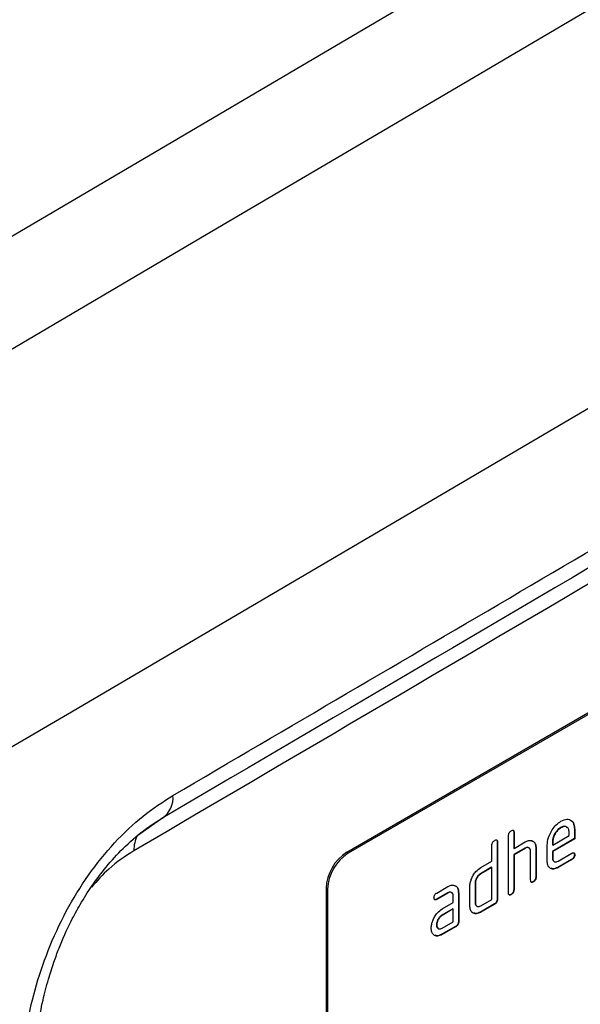
# Model space of a CAD drawing. Units: millimetres. Extents: x 0 to 420, y 0 to 7453.
# Drawn here: x 196 to 208, y 99 to 119 of the extents above; entities that cross this region are included whole.
import ezdxf

# ---------------------------------------------------------------- set-up
doc = ezdxf.new("R2010")
doc.units = ezdxf.units.MM

msp = doc.modelspace()

# ---------------------------------------------------------------- linework, layer by layer
at = {"color": 7, "linetype": 'Continuous', "lineweight": 25}
for p, q in [((216.137, 109.127), (203.126, 101.616)), ((216.165, 109.111), (203.155, 101.6)), ((199.359, 102.321), (198.852, 101.96)), ((206.436, 100.783), (206.436, 101.959)), ((206.542, 102.028), (206.542, 101.702)), ((206.542, 102.028), (206.549, 102.024)), ((206.549, 102.024), (206.549, 101.698)), ((207.341, 101.763), (207.678, 101.958)), ((207.502, 102.124), (207.509, 102.12)), ((207.678, 101.958), (207.678, 102.023)), ((207.784, 102.092), (207.784, 101.896)), ((207.784, 102.092), (207.791, 102.088)), ((207.791, 102.088), (207.791, 101.892)), ((206.096, 101.436), (206.096, 101.763)), ((206.202, 101.832), (206.202, 100.657)), ((206.202, 101.832), (206.209, 101.828)), ((206.209, 101.828), (206.209, 100.653)), ((206.549, 101.698), (206.775, 101.828)), ((207.228, 101.436), (207.228, 101.763)), ((207.784, 101.896), (207.334, 101.636)), ((207.334, 101.832), (207.334, 101.767)), ((207.334, 101.832), (207.341, 101.828)), ((207.334, 101.767), (207.341, 101.763)), ((207.791, 101.892), (207.341, 101.632)), ((207.341, 101.828), (207.341, 101.763)), ((207.784, 101.896), (207.791, 101.892)), ((203.126, 101.616), (203.155, 101.6)), ((206.768, 101.702), (206.542, 101.571)), ((206.542, 101.702), (206.549, 101.698)), ((206.542, 101.571), (206.542, 100.853)), ((206.542, 101.571), (206.549, 101.567)), ((206.775, 101.698), (206.549, 101.567)), ((206.549, 101.567), (206.549, 100.848)), ((206.768, 101.702), (206.775, 101.698)), ((206.888, 101.044), (206.888, 101.632)), ((206.994, 101.707), (206.994, 101.114)), ((206.994, 101.707), (207.001, 101.703)), ((207.001, 101.703), (207.001, 101.11)), ((207.334, 101.636), (207.334, 101.506)), ((207.334, 101.636), (207.341, 101.632)), ((207.341, 101.632), (207.341, 101.502)), ((207.453, 101.436), (207.734, 101.598)), ((207.784, 101.57), (207.791, 101.565)), ((205.87, 101.306), (206.096, 101.436)), ((207.334, 101.506), (207.341, 101.502)), ((207.727, 101.472), (207.446, 101.309)), ((207.734, 101.468), (207.453, 101.305)), ((207.727, 101.472), (207.734, 101.468)), ((206.089, 101.31), (205.863, 101.179)), ((205.863, 101.179), (205.87, 101.175)), ((206.096, 101.306), (205.87, 101.175)), ((206.089, 101.31), (206.096, 101.306)), ((206.096, 100.653), (206.096, 101.306)), ((207.446, 101.309), (207.453, 101.305)), ((205.75, 100.983), (205.75, 100.591)), ((205.75, 100.983), (205.757, 100.979)), ((205.757, 100.979), (205.757, 100.587)), ((206.938, 101.016), (206.945, 101.012)), ((206.994, 101.114), (207.001, 101.11)), ((202.73, 100.865), (202.702, 100.882)), ((202.702, 100.882), (202.702, 94.186)), ((202.73, 100.865), (202.73, 94.17)), ((205.185, 100.788), (204.96, 100.658)), ((204.967, 100.784), (205.192, 100.914)), ((205.192, 100.784), (204.967, 100.654)), ((205.185, 100.788), (205.192, 100.784)), ((205.41, 100.787), (205.41, 100.199)), ((205.41, 100.787), (205.417, 100.783)), ((205.417, 100.783), (205.417, 100.195)), ((205.644, 100.522), (205.644, 100.914)), ((206.485, 100.755), (206.492, 100.751)), ((206.542, 100.853), (206.549, 100.848)), ((204.96, 100.658), (204.967, 100.654)), ((205.079, 100.457), (205.304, 100.587)), ((205.304, 100.587), (205.304, 100.718)), ((205.75, 100.591), (205.757, 100.587)), ((206.146, 100.559), (205.863, 100.395)), ((205.87, 100.522), (206.096, 100.653)), ((206.153, 100.555), (205.87, 100.391)), ((206.146, 100.559), (206.153, 100.555)), ((206.202, 100.657), (206.209, 100.653)), ((205.297, 100.461), (205.072, 100.331)), ((205.304, 100.457), (205.079, 100.327)), ((205.297, 100.461), (205.304, 100.457)), ((205.304, 100.195), (205.304, 100.457)), ((205.863, 100.395), (205.87, 100.391)), ((205.072, 100.331), (205.079, 100.327)), ((205.079, 100.065), (205.304, 100.195)), ((205.41, 100.199), (205.417, 100.195)), ((204.96, 100.135), (204.967, 100.131)), ((205.354, 100.101), (205.072, 99.939)), ((205.072, 99.939), (205.079, 99.935)), ((205.361, 100.097), (205.079, 99.935)), ((205.354, 100.101), (205.361, 100.097))]:
    msp.add_line(p, q, dxfattribs=at)
at = {"color": 7, "linetype": 'Continuous', "lineweight": 25, "flags": 128}
for points in [[(179.817, 104.595), (184.492, 107.325), (189.162, 110.057), (193.828, 112.792), (198.489, 115.529), (203.146, 118.268), (207.799, 121.01), (212.448, 123.755), (217.092, 126.502)], [(181.807, 103.458), (186.483, 106.188), (191.154, 108.921), (195.821, 111.656), (200.483, 114.394), (205.141, 117.134), (209.795, 119.877), (214.444, 122.622), (219.09, 125.369)], [(90.959, 43.397), (108.85, 53.483), (126.682, 63.605), (144.454, 73.762), (162.166, 83.953), (179.816, 94.18), (197.407, 104.442), (214.936, 114.738), (232.403, 125.069)]]:
    msp.add_lwpolyline(points, dxfattribs=at)
at = {"color": 7, "linetype": 'Continuous', "lineweight": 25}
for centre, radius, start, end in [((199.066, 102.731), 0.504, 305.5495, 5.5383), ((199.409, 101.672), 0.639, 152.1435, 182.1808), ((203.623, 100.84), 0.922, 122.6055, 177.3945), ((203.652, 100.823), 0.922, 122.6055, 177.3945)]:
    msp.add_arc(centre, radius, start, end, dxfattribs=at)
for points, knots in [([(199.568, 102.78), (204.307, 105.56), (212.769, 110.525), (221.199, 115.507), (224.908, 117.7)], [0, 0, 0, 0, 0.56, 1, 1, 1, 1]), ([(224.699, 117.24), (219.977, 114.451), (211.546, 109.469), (203.083, 104.505), (199.359, 102.321)], [0, 0, 0, 0, 0.56, 1, 1, 1, 1]), ([(223.459, 116.181), (218.851, 113.459), (210.621, 108.598), (202.392, 103.771), (198.77, 101.647)], [0, 0, 0, 0, 0.56, 1, 1, 1, 1]), ([(196.432, 96.495), (196.438, 96.739), (196.449, 97.227), (196.553, 98.001), (196.731, 98.799), (197.001, 99.612), (197.367, 100.411), (197.827, 101.163), (198.364, 101.826), (198.954, 102.384), (199.363, 102.648), (199.568, 102.78)], [0, 0, 0, 0, 0.11188, 0.223275, 0.335537, 0.447212, 0.559526, 0.669389, 0.779351, 0.889626, 1, 1, 1, 1]), ([(196.72, 96.901), (196.725, 97.106), (196.733, 97.489), (196.802, 98.058), (196.897, 98.56), (197.008, 98.99), (197.121, 99.345), (197.268, 99.744), (197.446, 100.143), (197.676, 100.568), (197.913, 100.943), (198.207, 101.334), (198.56, 101.72), (198.969, 102.081), (199.256, 102.26), (199.406, 102.354)], [0, 0, 0, 0, 0.11091, 0.207158, 0.28985, 0.359045, 0.414274, 0.459294, 0.54793, 0.603548, 0.666805, 0.738006, 0.816447, 0.903872, 1, 1, 1, 1]), ([(207.228, 101.763), (207.232, 101.814), (207.242, 101.916), (207.319, 102.066), (207.411, 102.186), (207.477, 102.23), (207.509, 102.252)], [0, 0, 0, 0, 0.279553, 0.559352, 0.779634, 1, 1, 1, 1]), ([(207.509, 102.252), (207.551, 102.271), (207.635, 102.308), (207.727, 102.273), (207.783, 102.197), (207.788, 102.124), (207.791, 102.088)], [0, 0, 0, 0, 0.279581, 0.55926, 0.779571, 1, 1, 1, 1]), ([(207.719, 102.265), (207.72, 102.265), (207.746, 102.257), (207.774, 102.197), (207.78, 102.127), (207.784, 102.092)], [0, 0, 0, 0, 0.006744, 0.503238, 1, 1, 1, 1]), ([(206.436, 101.959), (206.436, 101.969), (206.437, 101.99), (206.451, 102.022), (206.472, 102.044), (206.485, 102.053), (206.492, 102.057)], [0, 0, 0, 0, 0.280763, 0.559007, 0.779253, 1, 1, 1, 1]), ([(206.492, 102.057), (206.501, 102.061), (206.518, 102.07), (206.539, 102.066), (206.548, 102.047), (206.548, 102.032), (206.549, 102.024)], [0, 0, 0, 0, 0.280669, 0.558931, 0.779165, 1, 1, 1, 1]), ([(206.532, 102.065), (206.535, 102.061), (206.541, 102.051), (206.542, 102.036), (206.542, 102.028)], [0, 0, 0, 0, 0.47403, 1, 1, 1, 1]), ([(207.502, 102.124), (207.477, 102.106), (207.428, 102.071), (207.373, 101.986), (207.339, 101.903), (207.335, 101.856), (207.334, 101.832)], [0, 0, 0, 0, 0.279532, 0.559299, 0.779622, 1, 1, 1, 1]), ([(207.509, 102.12), (207.485, 102.102), (207.435, 102.067), (207.38, 101.982), (207.346, 101.899), (207.342, 101.852), (207.341, 101.828)], [0, 0, 0, 0, 0.279532, 0.559299, 0.779622, 1, 1, 1, 1]), ([(207.635, 102.12), (207.627, 102.128), (207.609, 102.149), (207.56, 102.152), (207.522, 102.133), (207.502, 102.124)], [0, 0, 0, 0, 0.258236, 0.629085, 1, 1, 1, 1]), ([(207.678, 102.023), (207.675, 102.05), (207.67, 102.104), (207.623, 102.141), (207.568, 102.148), (207.529, 102.13), (207.509, 102.12)], [0, 0, 0, 0, 0.279524, 0.559345, 0.779653, 1, 1, 1, 1]), ([(206.096, 101.763), (206.097, 101.773), (206.098, 101.794), (206.112, 101.826), (206.133, 101.848), (206.146, 101.857), (206.153, 101.861)], [0, 0, 0, 0, 0.280763, 0.559007, 0.779253, 1, 1, 1, 1]), ([(206.153, 101.861), (206.161, 101.865), (206.179, 101.874), (206.2, 101.87), (206.208, 101.851), (206.209, 101.836), (206.209, 101.828)], [0, 0, 0, 0, 0.280669, 0.558931, 0.779165, 1, 1, 1, 1]), ([(206.193, 101.869), (206.196, 101.865), (206.202, 101.855), (206.202, 101.84), (206.202, 101.832)], [0, 0, 0, 0, 0.47403, 1, 1, 1, 1]), ([(206.775, 101.828), (206.808, 101.843), (206.874, 101.872), (206.948, 101.846), (206.994, 101.788), (206.999, 101.731), (207.001, 101.703)], [0, 0, 0, 0, 0.279596, 0.559465, 0.779747, 1, 1, 1, 1]), ([(206.909, 101.851), (206.92, 101.848), (206.953, 101.841), (206.986, 101.791), (206.992, 101.735), (206.994, 101.707)], [0, 0, 0, 0, 0.211225, 0.605638, 1, 1, 1, 1]), ([(198.77, 101.647), (198.595, 101.535), (198.29, 101.341), (198.016, 101.032), (197.9, 100.901)], [0, 0, 0, 0, 0.576919, 1, 1, 1, 1]), ([(206.862, 101.695), (206.856, 101.702), (206.842, 101.719), (206.807, 101.721), (206.781, 101.708), (206.768, 101.702)], [0, 0, 0, 0, 0.310923, 0.655328, 1, 1, 1, 1]), ([(206.888, 101.632), (206.886, 101.651), (206.883, 101.687), (206.852, 101.712), (206.815, 101.717), (206.788, 101.704), (206.775, 101.698)], [0, 0, 0, 0, 0.2796208, 0.5592253, 0.7795275, 1, 1, 1, 1]), ([(207.784, 101.57), (207.783, 101.559), (207.782, 101.539), (207.768, 101.507), (207.747, 101.484), (207.734, 101.476), (207.727, 101.472)], [0, 0, 0, 0, 0.2806015, 0.5585498, 0.7786882, 1, 1, 1, 1]), ([(207.734, 101.598), (207.743, 101.603), (207.76, 101.612), (207.781, 101.607), (207.79, 101.588), (207.79, 101.573), (207.791, 101.565)], [0, 0, 0, 0, 0.280653, 0.559015, 0.779223, 1, 1, 1, 1]), ([(207.791, 101.565), (207.79, 101.555), (207.789, 101.535), (207.775, 101.503), (207.755, 101.48), (207.741, 101.472), (207.734, 101.468)], [0, 0, 0, 0, 0.2806015, 0.5585498, 0.7786882, 1, 1, 1, 1]), ([(207.774, 101.606), (207.777, 101.602), (207.783, 101.592), (207.784, 101.577), (207.784, 101.57)], [0, 0, 0, 0, 0.474093, 1, 1, 1, 1]), ([(207.453, 101.305), (207.42, 101.29), (207.353, 101.261), (207.279, 101.289), (207.234, 101.349), (207.23, 101.407), (207.228, 101.436)], [0, 0, 0, 0, 0.279619, 0.559267, 0.779559, 1, 1, 1, 1]), ([(207.334, 101.506), (207.335, 101.487), (207.336, 101.461), (207.35, 101.45), (207.354, 101.448)], [0, 0, 0, 0, 0.763984, 1, 1, 1, 1]), ([(207.341, 101.502), (207.343, 101.484), (207.347, 101.448), (207.377, 101.423), (207.414, 101.418), (207.44, 101.43), (207.453, 101.436)], [0, 0, 0, 0, 0.279457, 0.559355, 0.779724, 1, 1, 1, 1]), ([(205.674, 101.063), (205.686, 101.091), (205.711, 101.148), (205.777, 101.242), (205.835, 101.281), (205.87, 101.306)], [0, 0, 0, 0, 0.2807927, 0.5610455, 1, 1, 1, 1]), ([(205.863, 101.179), (205.846, 101.167), (205.813, 101.144), (205.776, 101.087), (205.753, 101.031), (205.751, 100.999), (205.75, 100.983)], [0, 0, 0, 0, 0.279537, 0.559295, 0.77967, 1, 1, 1, 1]), ([(205.87, 101.175), (205.853, 101.163), (205.82, 101.139), (205.783, 101.083), (205.76, 101.027), (205.758, 100.995), (205.757, 100.979)], [0, 0, 0, 0, 0.279537, 0.559295, 0.77967, 1, 1, 1, 1]), ([(207.446, 101.309), (207.412, 101.292), (207.359, 101.266), (207.321, 101.284), (207.308, 101.291)], [0, 0, 0, 0, 0.651552, 1, 1, 1, 1]), ([(205.192, 100.914), (205.225, 100.929), (205.292, 100.959), (205.366, 100.93), (205.411, 100.87), (205.415, 100.812), (205.417, 100.783)], [0, 0, 0, 0, 0.279576, 0.559296, 0.779523, 1, 1, 1, 1]), ([(205.644, 100.914), (205.645, 100.941), (205.648, 100.988), (205.666, 101.04), (205.674, 101.063)], [0, 0, 0, 0, 0.559703, 1, 1, 1, 1]), ([(206.945, 101.012), (206.936, 101.007), (206.919, 100.998), (206.898, 101.003), (206.889, 101.022), (206.889, 101.037), (206.888, 101.044)], [0, 0, 0, 0, 0.280711, 0.558625, 0.778846, 1, 1, 1, 1]), ([(206.938, 101.016), (206.929, 101.011), (206.913, 101.002), (206.901, 101.007), (206.896, 101.009)], [0, 0, 0, 0, 0.5610814, 1, 1, 1, 1]), ([(206.994, 101.114), (206.994, 101.104), (206.993, 101.083), (206.979, 101.051), (206.958, 101.029), (206.944, 101.02), (206.938, 101.016)], [0, 0, 0, 0, 0.280596, 0.558566, 0.778787, 1, 1, 1, 1]), ([(207.001, 101.11), (207.001, 101.1), (207, 101.079), (206.986, 101.047), (206.965, 101.025), (206.951, 101.016), (206.945, 101.012)], [0, 0, 0, 0, 0.280596, 0.558566, 0.778787, 1, 1, 1, 1]), ([(204.91, 100.686), (204.911, 100.697), (204.912, 100.717), (204.926, 100.749), (204.946, 100.772), (204.96, 100.78), (204.967, 100.784)], [0, 0, 0, 0, 0.280669, 0.558898, 0.779069, 1, 1, 1, 1]), ([(205.278, 100.78), (205.272, 100.788), (205.258, 100.804), (205.224, 100.807), (205.198, 100.794), (205.185, 100.788)], [0, 0, 0, 0, 0.310382, 0.655092, 1, 1, 1, 1]), ([(205.304, 100.718), (205.302, 100.736), (205.299, 100.773), (205.268, 100.798), (205.231, 100.803), (205.205, 100.79), (205.192, 100.784)], [0, 0, 0, 0, 0.27963, 0.559223, 0.779548, 1, 1, 1, 1]), ([(205.323, 100.937), (205.336, 100.934), (205.37, 100.927), (205.403, 100.873), (205.408, 100.816), (205.41, 100.787)], [0, 0, 0, 0, 0.22816, 0.61386, 1, 1, 1, 1]), ([(206.492, 100.751), (206.484, 100.746), (206.466, 100.737), (206.446, 100.742), (206.437, 100.76), (206.436, 100.776), (206.436, 100.783)], [0, 0, 0, 0, 0.2807105, 0.5586248, 0.7788464, 1, 1, 1, 1]), ([(206.485, 100.755), (206.476, 100.75), (206.461, 100.741), (206.449, 100.746), (206.444, 100.748)], [0, 0, 0, 0, 0.561081, 1, 1, 1, 1]), ([(206.542, 100.853), (206.541, 100.842), (206.54, 100.822), (206.526, 100.79), (206.505, 100.767), (206.492, 100.759), (206.485, 100.755)], [0, 0, 0, 0, 0.280596, 0.558566, 0.778787, 1, 1, 1, 1]), ([(206.549, 100.848), (206.548, 100.838), (206.547, 100.818), (206.533, 100.786), (206.512, 100.763), (206.499, 100.755), (206.492, 100.751)], [0, 0, 0, 0, 0.280596, 0.558566, 0.778787, 1, 1, 1, 1]), ([(204.967, 100.654), (204.958, 100.649), (204.941, 100.64), (204.92, 100.645), (204.911, 100.664), (204.911, 100.679), (204.91, 100.686)], [0, 0, 0, 0, 0.280747, 0.559078, 0.7793, 1, 1, 1, 1]), ([(204.96, 100.658), (204.951, 100.653), (204.935, 100.644), (204.923, 100.649), (204.918, 100.651)], [0, 0, 0, 0, 0.559238, 1, 1, 1, 1]), ([(205.75, 100.591), (205.751, 100.572), (205.752, 100.547), (205.766, 100.536), (205.769, 100.534)], [0, 0, 0, 0, 0.77743, 1, 1, 1, 1]), ([(205.757, 100.587), (205.759, 100.569), (205.763, 100.533), (205.794, 100.509), (205.831, 100.503), (205.857, 100.516), (205.87, 100.522)], [0, 0, 0, 0, 0.27948, 0.55929, 0.77971, 1, 1, 1, 1]), ([(206.202, 100.657), (206.202, 100.646), (206.201, 100.626), (206.187, 100.594), (206.166, 100.571), (206.152, 100.563), (206.146, 100.559)], [0, 0, 0, 0, 0.280596, 0.558566, 0.778787, 1, 1, 1, 1]), ([(206.209, 100.653), (206.209, 100.642), (206.208, 100.622), (206.194, 100.59), (206.173, 100.567), (206.16, 100.559), (206.153, 100.555)], [0, 0, 0, 0, 0.280596, 0.558566, 0.778787, 1, 1, 1, 1]), ([(204.884, 100.215), (204.896, 100.243), (204.921, 100.3), (204.987, 100.393), (205.044, 100.433), (205.079, 100.457)], [0, 0, 0, 0, 0.280755, 0.561071, 1, 1, 1, 1]), ([(205.87, 100.391), (205.836, 100.376), (205.77, 100.346), (205.695, 100.374), (205.65, 100.435), (205.646, 100.493), (205.644, 100.522)], [0, 0, 0, 0, 0.279655, 0.55929, 0.779571, 1, 1, 1, 1]), ([(205.863, 100.395), (205.828, 100.378), (205.776, 100.352), (205.737, 100.37), (205.724, 100.376)], [0, 0, 0, 0, 0.65052, 1, 1, 1, 1]), ([(204.854, 100.066), (204.856, 100.093), (204.859, 100.141), (204.876, 100.192), (204.884, 100.215)], [0, 0, 0, 0, 0.5598098, 1, 1, 1, 1]), ([(205.072, 100.331), (205.056, 100.319), (205.022, 100.295), (204.985, 100.238), (204.963, 100.182), (204.961, 100.151), (204.96, 100.135)], [0, 0, 0, 0, 0.279478, 0.559304, 0.77968, 1, 1, 1, 1]), ([(205.079, 100.327), (205.063, 100.315), (205.029, 100.291), (204.992, 100.234), (204.97, 100.178), (204.968, 100.147), (204.967, 100.131)], [0, 0, 0, 0, 0.279478, 0.559304, 0.77968, 1, 1, 1, 1]), ([(205.41, 100.199), (205.41, 100.189), (205.409, 100.169), (205.395, 100.136), (205.374, 100.114), (205.36, 100.106), (205.354, 100.101)], [0, 0, 0, 0, 0.280596, 0.558566, 0.778787, 1, 1, 1, 1]), ([(205.417, 100.195), (205.417, 100.185), (205.416, 100.165), (205.402, 100.132), (205.381, 100.11), (205.368, 100.102), (205.361, 100.097)], [0, 0, 0, 0, 0.280596, 0.558566, 0.778787, 1, 1, 1, 1]), ([(205.079, 99.935), (205.046, 99.92), (204.979, 99.89), (204.905, 99.919), (204.861, 99.979), (204.856, 100.037), (204.854, 100.066)], [0, 0, 0, 0, 0.279642, 0.559234, 0.779508, 1, 1, 1, 1]), ([(205.072, 99.939), (205.038, 99.922), (204.986, 99.896), (204.949, 99.914), (204.936, 99.92)], [0, 0, 0, 0, 0.664487, 1, 1, 1, 1]), ([(204.96, 100.135), (204.961, 100.116), (204.962, 100.091), (204.976, 100.08), (204.98, 100.077)], [0, 0, 0, 0, 0.7639841, 1, 1, 1, 1]), ([(204.967, 100.131), (204.969, 100.113), (204.973, 100.077), (205.003, 100.052), (205.04, 100.047), (205.066, 100.059), (205.079, 100.065)], [0, 0, 0, 0, 0.2794572, 0.5593552, 0.7797238, 1, 1, 1, 1])]:
    msp.add_open_spline(points, degree=3, knots=knots, dxfattribs=at)

doc.saveas('drawing.dxf')
